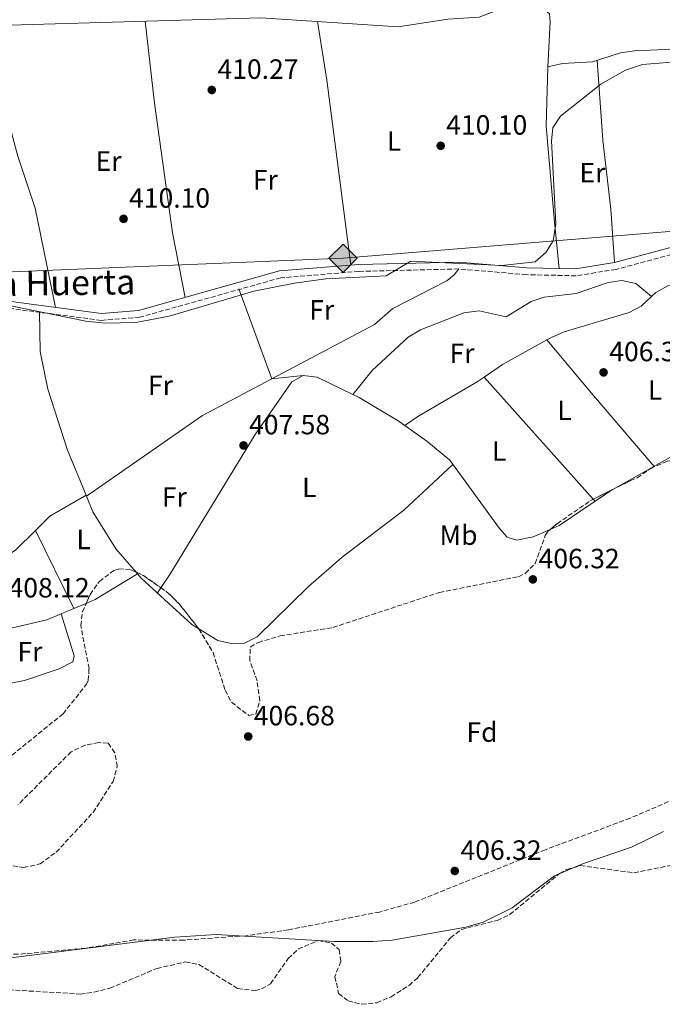
# Model space of a CAD drawing. Units: metres. Extents: x 594802 to 598299, y 4655047 to 4657406.
# Drawn here: x 595776 to 596007, y 4656622 to 4656976 of the extents above; entities that cross this region are included whole.
import ezdxf
from ezdxf.enums import TextEntityAlignment as Align

# ---------------------------------------------------------------- set-up
doc = ezdxf.new("R2010")
doc.units = ezdxf.units.M
doc.header["$MEASUREMENT"] = 0
doc.linetypes.add('DGN Style 2', pattern=[1.7399219301090239, 1.043953158065414, -0.6959687720436097])
doc.linetypes.add('DGN Style 3', pattern=[2.435890702152634, 1.739921930109024, -0.6959687720436097])
for name, color, linetype, lineweight in [('Camino', 7, 'DGN Style 3', 0), ('Cauce lineal', 142, 'Continuous', 13), ('Cota de punto acotado terreno', 7, 'Continuous', 0), ('Curva de nivel intermedia', 30, 'Continuous', 0), ('Etiqueta de uso rústico', 92, 'Continuous', 0), ('Etiqueta de zona arbolada', 92, 'Continuous', 0), ('Gasoducto', 7, 'Continuous', 13), ('Línea de cambio de uso (parcela vista)', 92, 'Continuous', 0), ('Margen derecho', 7, 'Continuous', 0), ('Punto acotado terreno (símbolo)', 7, 'Continuous', 0), ('Registro Gasoducto', 7, 'Continuous', 0), ('Valla', 7, 'DGN Style 2', 0), ('Zona arbolada', 92, 'DGN Style 3', 0)]:
    doc.layers.add(name, color=color, linetype=linetype, lineweight=lineweight)
doc.styles.add('Style-Arial', font='arial.ttf')

# ---------------------------------------------------------------- blocks, each defined once
blk = doc.blocks.new('5PATER')
at = {"layer": 'Punto acotado terreno (símbolo)', "linetype": 'Continuous', "lineweight": 0}
h = blk.add_hatch(color=51, dxfattribs=at)
edge = h.paths.add_edge_path()
edge.add_ellipse((0, 0), major_axis=(-0.1095731443231308, -0.1110710700762829), ratio=0.9994222409660317, start_angle=0, end_angle=360)
blk = doc.blocks.new('5GASO')
at = {"layer": 'Valla', "linetype": 'Continuous', "lineweight": 0}
for color, points in [(253, [(0, -0.5090000823999756), (-0.509, -8.239997558519242e-08), (0, 0.5089999176000244), (0.0235, 0.2499999176000244), (0.0234, 0.25), (-0.03160000000000001, 0.2425), (-0.0786, 0.2215), (-0.1176, 0.1855), (-0.1481, 0.135), (-0.1681, 0.07150000000000001), (-0.1746, -0.004), (-0.1681, -0.078), (-0.1481, -0.142), (-0.1166, -0.1935), (-0.0756, -0.23), (-0.0266, -0.252), (0.0294, -0.2595), (0.0295, -0.2595000823999757)]), (253, [(0, -0.5090000823999756), (0.0295, -0.2595000823999757), (0.0294, -0.2595), (0.0784, -0.254), (0.1274, -0.237), (0.1704, -0.212), (0.2024, -0.183), (0.2024, 0.014), (0.0234, 0.014), (0.0234, -0.07100000000000002), (0.1269, -0.07100000000000002), (0.1269, -0.133), (0.1039, -0.15), (0.0779, -0.1635), (0.0509, -0.172), (0.02490000000000001, -0.1745), (-0.0011, -0.172), (-0.0241, -0.1645), (-0.0446, -0.152), (-0.0621, -0.1345), (-0.0786, -0.109), (-0.0901, -0.0775), (-0.09710000000000002, -0.041), (-0.09910000000000002, 0.001), (-0.09710000000000002, 0.0395), (-0.0911, 0.07300000000000001), (-0.0806, 0.1015), (-0.0656, 0.1245), (-0.04760000000000001, 0.142), (-0.0266, 0.155), (-0.0036, 0.1625), (0.0224, 0.165), (0.0549, 0.1595), (0.0829, 0.143), (0.1044, 0.1165), (0.1174, 0.08), (0.1929, 0.099), (0.1849, 0.134), (0.1729, 0.1645), (0.1574, 0.19), (0.1379, 0.2115), (0.1144, 0.2285), (0.08790000000000002, 0.2405), (0.0574, 0.2475000000000001), (0.0234, 0.25), (0.0235, 0.2499999176000244), (0, 0.5089999176000244), (0.509, -8.239997558519242e-08)]), (7, [(0.0295, -0.2595000823999757), (-0.0265, -0.2520000823999757), (-0.0755, -0.2300000823999756), (-0.1165, -0.1935000823999756), (-0.148, -0.1420000823999756), (-0.168, -0.07800008239997559), (-0.1745, -0.004000082399975585), (-0.168, 0.07149991760002442), (-0.148, 0.1349999176000244), (-0.1175, 0.1854999176000244), (-0.0785, 0.2214999176000244), (-0.0315, 0.2424999176000244), (0.0235, 0.2499999176000244), (0.0575, 0.2474999176000244), (0.08800000000000001, 0.2404999176000244), (0.1145, 0.2284999176000244), (0.138, 0.2114999176000244), (0.1575, 0.1899999176000245), (0.173, 0.1644999176000244), (0.185, 0.1339999176000244), (0.193, 0.09899991760002441), (0.1175, 0.07999991760002441), (0.1045, 0.1164999176000244), (0.083, 0.1429999176000244), (0.055, 0.1594999176000245), (0.0225, 0.1649999176000244), (-0.0035, 0.1624999176000244), (-0.0265, 0.1549999176000244), (-0.0475, 0.1419999176000244), (-0.0655, 0.1244999176000244), (-0.0805, 0.1014999176000244), (-0.091, 0.07299991760002442), (-0.097, 0.03949991760002441), (-0.099, 0.0009999176000244148), (-0.097, -0.04100008239997559), (-0.09000000000000001, -0.07750008239997559), (-0.0785, -0.1090000823999756), (-0.062, -0.1345000823999756), (-0.0445, -0.1520000823999756), (-0.024, -0.1645000823999756), (-0.001, -0.1720000823999756), (0.025, -0.1745000823999756), (0.05100000000000001, -0.1720000823999756), (0.078, -0.1635000823999756), (0.104, -0.1500000823999756), (0.127, -0.1330000823999756), (0.127, -0.07100008239997559), (0.0235, -0.07100008239997559), (0.0235, 0.01399991760002442), (0.2025, 0.01399991760002442), (0.2025, -0.1830000823999756), (0.1705, -0.2120000823999756), (0.1275, -0.2370000823999756), (0.0785, -0.2540000823999757)])]:
    blk.add_hatch(color=color, dxfattribs=at).paths.add_polyline_path(points)
at = {"layer": 'Valla', "color": 7, "linetype": 'Continuous', "lineweight": 0, "flags": 128}
blk.add_lwpolyline([(0, -0.5090000823999756), (0.509, -8.239997558519242e-08), (0, 0.5089999176000244), (-0.509, -8.239997558519242e-08), (0, -0.5090000823999756)], close=True, dxfattribs=at)

msp = doc.modelspace()

# ---------------------------------------------------------------- linework, layer by layer
at = {"layer": 'Camino', "color": 7, "linetype": 'DGN Style 3', "lineweight": 0}
msp.add_polyline3d([(596256.079999997, 4656955.680000001, 406.320000000007), (596248.6600000008, 4656947.750000002, 406.8600000000007), (596215.8999999975, 4656923.690000002, 406.8600000000007), (596198.1700000003, 4656916.63, 407.5800000000018), (596160.6799999995, 4656909.420000004, 407.5800000000018), (596115.5799999981, 4656902.29, 407.9400000000024), (596085.5700000008, 4656899.030000002, 408.3000000000029), (596068.9099999998, 4656899.300000002, 408.6600000000036), (596043.9999999986, 4656895.710000002, 408.6600000000036), (596012.9899999977, 4656892.390000001, 408.3000000000029), (595990.6799999984, 4656886.4, 408.1199999999954), (595976.3099999984, 4656884.100000002, 407.7599999999947), (595958.4800000006, 4656884.520000001, 407.9400000000024), (595934.1399999994, 4656886.559999999, 408.6600000000036), (595898.2699999993, 4656885.7, 409.1999999999972), (595870.1700000009, 4656883.370000001, 409.1999999999972), (595819.4400000012, 4656869.210000002, 409.1999999999972), (595805.5599999984, 4656868.09, 408.8399999999965), (595755.780000001, 4656874.59, 409.020000000004), (595707.3400000001, 4656873.870000003, 409.5599999999977), (595685.5300000014, 4656870.989999998, 409.1999999999972), (595681.1999999997, 4656870.920000002, 409.020000000004)], dxfattribs=at)
at = {"layer": 'Cauce lineal', "color": 142, "linetype": 'Continuous', "lineweight": 13}
for points in [[(595996.2699999996, 4656678.67, 404.7299999999959), (596007.8200000003, 4656684.310000001, 404.7299999999959)], [(595768.1399999997, 4656638.32, 405.4499999999971), (595832.0899999999, 4656646.300000001, 404.7299999999959), (595846.9400000004, 4656647.27, 404.7299999999959), (595889.4900000002, 4656644.779999999, 404.7299999999959), (595903.2599999999, 4656644.710000001, 404.7299999999959), (595910.1500000004, 4656645.24, 404.9100000000035), (595936.6299999999, 4656649.84, 404.9100000000035), (595942.8899999997, 4656651.689999999, 404.9100000000035), (595953.3799999999, 4656656.9, 404.7299999999959), (595968.6100000005, 4656668.359999999, 404.7299999999959), (595978.9500000002, 4656672.75, 404.7299999999959), (595996.2699999996, 4656678.67, 404.7299999999959)]]:
    msp.add_polyline3d(points, dxfattribs=at)
at = {"layer": 'Curva de nivel intermedia', "color": 30, "linetype": 'Continuous', "lineweight": 0, "elevation": 410.0000000000001, "flags": 128}
msp.add_lwpolyline([(596012.1699999997, 4656961.009999998), (596000.1900000013, 4656960.069999999), (595994.0600000002, 4656957.990000002), (595985.1799999998, 4656952.949999998), (595970.7600000007, 4656941.449999998), (595968.0200000004, 4656937.26), (595967.4600000015, 4656932.640000001), (595969.0799999998, 4656902.8), (595968.0400000005, 4656896.729999999), (595965.4400000009, 4656892.5), (595961.6700000003, 4656889.13), (595949.6500000015, 4656887.84), (595916.8500000003, 4656889.409999998), (595908.0500000004, 4656884.050000001), (595886.2999999998, 4656883.029999999), (595875.0999999995, 4656881.4), (595860.4700000001, 4656878.55), (595829.9600000001, 4656869.63), (595818.0599999998, 4656867.260000001), (595807.0500000016, 4656867.019999999), (595800.0399999998, 4656867.740000002), (595771.8699999999, 4656873.53)], dxfattribs=at)
at = {"layer": 'Gasoducto', "color": 7, "linetype": 'Continuous', "lineweight": 13}
msp.add_polyline3d([(597870.2800000006, 4657401.56, 418.9600000000065), (597452.0699999993, 4657365.440000001, 414.1199999999953), (597007.1799999989, 4657347.440000001, 407.5099999999948), (596677.3000000019, 4657345.36, 399.820000000007), (596598.3900000011, 4657255.690000001, 399.1699999999983), (596267.5199999994, 4656961.63, 405.9799999999959), (596131.4499999983, 4656909.920000004, 407.9400000000023), (595892.530000002, 4656890.420000004, 409.2299999999959), (595654.6399999994, 4656880.649999999, 410.0899999999965), (595642.7999999997, 4656886.930000001, 410.4799999999959), (595626.0799999983, 4656890.409999999, 411.1900000000023), (595608.6700000007, 4656891.8, 411.3899999999995), (595596.1299999993, 4656891.8, 411.3699999999953), (595581.4999999999, 4656889.71, 411.0800000000018), (595468.6600000013, 4656882.05, 411.8899999999995), (595372.1200000015, 4656863.239999998, 414.3399999999965), (595268.3299999987, 4656852.09, 415.1999999999971), (595082.8400000001, 4656896.699999999, 418.6399999999995), (594935.1700000028, 4656908.55, 423.320000000007)], dxfattribs=at)
at = {"layer": 'Línea de cambio de uso (parcela vista)', "color": 92, "linetype": 'Continuous', "lineweight": 0, "extrusion": (0.9555041839544806, 0.1211521666472421, 0.268949636478953), "elevation": 1133682.55361743, "flags": 128}
msp.add_lwpolyline([(4545032.219432334, -316139.6041658898), (4545010.858090318, -316142.3140122336), (4544943.828128313, -316142.8331398856)], dxfattribs=at)
at = {"layer": 'Línea de cambio de uso (parcela vista)', "color": 92, "linetype": 'Continuous', "lineweight": 0, "flags": 128}
for points, elevation in [([(596022.0899999999, 4656886.289999999), (596018.7199999997, 4656882.480000001), (596009.3300000001, 4656880.51), (596004.9800000006, 4656878.050000001), (596003.4280000003, 4656876.6117)], 406.1399999999995), ([(596003.4280000003, 4656876.6117), (596003.4299999997, 4656876.609999999)], 405.7799999999988), ([(595965.8196999999, 4656861.0406), (595949.9199999999, 4656852.180000001), (595943.2999, 4656847.670100001)], 406.320000000007), ([(595866.8981999997, 4656847.085000001), (595866.9095000001, 4656847.091)], 408.4799999999959), ([(595989.5624000002, 4656807.286), (595989.4800000006, 4656807.24), (595983.2203000003, 4656803.0196)], 406.5), ([(595983.2203000003, 4656803.0196), (595970.29, 4656794.300000001), (595967.0126999998, 4656792.8924)], 406.5), ([(595818.5766000003, 4656776.9979), (595818.1350999996, 4656777.513699999)], 407.7599999999948)]:
    msp.add_lwpolyline(points, dxfattribs=dict(at, elevation=elevation))
at = {"layer": 'Línea de cambio de uso (parcela vista)', "color": 92, "linetype": 'Continuous', "lineweight": 0, "extrusion": (0.008982068427029154, -0.02459207160423792, 0.9996572174805642), "elevation": -108761.4195077087, "flags": 128}
msp.add_lwpolyline([(2157350.985169966, 4168367.783727625), (2157350.985169966, 4168402.155912661)], dxfattribs=at)
at = {"layer": 'Línea de cambio de uso (parcela vista)', "color": 92, "linetype": 'Continuous', "lineweight": 0, "extrusion": (-0.7319676722801015, -0.6201336909339282, 0.2822366597476542), "elevation": -3323989.562283612, "flags": 128}
msp.add_lwpolyline([(-3167884.18017427, 978331.9402654286), (-3167859.183418206, 978331.3461099248), (-3167824.558454969, 978331.9402654287)], dxfattribs=at)
at = {"layer": 'Línea de cambio de uso (parcela vista)', "color": 92, "linetype": 'Continuous', "lineweight": 0, "extrusion": (0.0274048663097705, -0.05177139863211676, 0.9982828735314545), "elevation": -224354.0555345773, "flags": 128}
msp.add_lwpolyline([(2705219.088102129, 3830439.255444798), (2705269.506452431, 3830445.401166304), (2705297.689118242, 3830445.401166304)], dxfattribs=at)
at = {"layer": 'Línea de cambio de uso (parcela vista)', "color": 92, "linetype": 'Continuous', "lineweight": 0, "extrusion": (0.00637280984910052, -0.01770224571669261, 0.9998229932299083), "elevation": -78231.25706615252, "flags": 128}
msp.add_lwpolyline([(2138008.722895582, 4179004.765111226), (2138008.722895582, 4179004.770426299)], dxfattribs=at)
at = {"layer": 'Línea de cambio de uso (parcela vista)', "color": 92, "linetype": 'Continuous', "lineweight": 0, "extrusion": (0.113768732501003, 0.0119756564133964, 0.9934350804952398), "elevation": 123965.2633969185, "flags": 128}
msp.add_lwpolyline([(4568881.623011757, -1072956.521826339), (4568881.623011757, -1072956.512210727)], dxfattribs=at)
at = {"layer": 'Línea de cambio de uso (parcela vista)', "color": 92, "linetype": 'Continuous', "lineweight": 0, "extrusion": (0.1095449940934248, 0.01182723067023897, 0.9939114703451936), "elevation": 120757.4758789078, "flags": 128}
msp.add_lwpolyline([(4565977.857973853, -1085620.103734283), (4565977.857973852, -1085608.678053539)], dxfattribs=at)
at = {"layer": 'Línea de cambio de uso (parcela vista)', "color": 92, "linetype": 'Continuous', "lineweight": 0, "extrusion": (-0.05781200089880777, -0.1678212350750842, 0.9841208287654264), "elevation": -815566.546575107, "flags": 128}
msp.add_lwpolyline([(-953337.8172087371, 4524075.878960283), (-953351.992337173, 4524077.602342085), (-953356.9157537504, 4524076.588256683)], dxfattribs=at)
at = {"layer": 'Línea de cambio de uso (parcela vista)', "color": 92, "linetype": 'Continuous', "lineweight": 0, "extrusion": (-0.006009473700804198, 0.006721530265184212, 0.9999593528022694), "elevation": 28125.78046587384, "flags": 128}
msp.add_lwpolyline([(595934.9780968304, 4656763.81689784), (595974.2103777234, 4656719.937806622)], dxfattribs=at)
at = {"layer": 'Línea de cambio de uso (parcela vista)', "color": 92, "linetype": 'Continuous', "lineweight": 0, "extrusion": (-0.6147582784146818, -0.5062712732004778, 0.6047823220404046), "elevation": -2723717.294795417, "flags": 128}
msp.add_lwpolyline([(-3215921.518001058, 2068911.608795034), (-3215921.518001058, 2068911.59787075)], dxfattribs=at)
at = {"layer": 'Línea de cambio de uso (parcela vista)', "color": 92, "linetype": 'Continuous', "lineweight": 0, "extrusion": (0.28676393838523, -0.5136291945901026, 0.8086726742672306), "elevation": -2220635.136077099, "flags": 128}
msp.add_lwpolyline([(2790509.361350855, 3053371.543593568), (2790499.067258202, 3053372.461556767), (2790475.591382462, 3053372.461556767)], dxfattribs=at)
at = {"layer": 'Línea de cambio de uso (parcela vista)', "color": 92, "linetype": 'Continuous', "lineweight": 0, "extrusion": (0.1178770496085874, -0.1337203985025754, 0.983983666632677), "elevation": -552077.2863517983, "flags": 128}
msp.add_lwpolyline([(3526342.889328819, 3049742.573907258), (3526328.038360273, 3049745.545993161), (3526320.828719795, 3049745.148256486)], dxfattribs=at)
at = {"layer": 'Línea de cambio de uso (parcela vista)', "color": 92, "linetype": 'Continuous', "lineweight": 0, "extrusion": (0.02626728192404655, 0.01520737221888166, 0.9995392767322948), "elevation": 86875.57365472909, "flags": 128}
msp.add_lwpolyline([(3731604.325887554, -2847524.380505686), (3731604.325887554, -2847524.3739163)], dxfattribs=at)
at = {"layer": 'Línea de cambio de uso (parcela vista)', "color": 92, "linetype": 'Continuous', "lineweight": 0, "extrusion": (0.002902384133967312, -0.007028395474997663, 0.9999710884937554), "elevation": -30592.29138456091, "flags": 128}
msp.add_lwpolyline([(595796.6051046601, 4656704.893350784), (595796.4494963178, 4656705.270160088)], dxfattribs=at)
at = {"layer": 'Línea de cambio de uso (parcela vista)', "color": 92, "linetype": 'Continuous', "lineweight": 0, "extrusion": (-0.005982432338218779, 0.006691037838001047, 0.9999597194467231), "elevation": 27999.89954405774, "flags": 128}
msp.add_lwpolyline([(595974.296027237, 4656720.685442518), (595974.9866705165, 4656719.913025227)], dxfattribs=at)
at = {"layer": 'Línea de cambio de uso (parcela vista)', "color": 92, "linetype": 'Continuous', "lineweight": 0, "extrusion": (0.007579749488405807, -0.01548422585113689, 0.9998513820300915), "elevation": -67182.89098044038, "flags": 128}
msp.add_lwpolyline([(595761.7077205084, 4656310.538723569), (595775.480818419, 4656282.406650877)], dxfattribs=at)
at = {"layer": 'Línea de cambio de uso (parcela vista)', "color": 92, "linetype": 'Continuous', "lineweight": 0, "extrusion": (-0.03978112852017402, 0.1423414236749154, 0.98901788705759), "elevation": 639552.5022858043, "flags": 128}
msp.add_lwpolyline([(-1827260.189082045, -4276992.488687552), (-1827243.045285924, -4276987.550795837), (-1827239.586460475, -4276987.111000056)], dxfattribs=at)
at = {"layer": 'Línea de cambio de uso (parcela vista)', "color": 92, "linetype": 'Continuous', "lineweight": 0, "extrusion": (0.04252661545609022, 0.026266440431681, 0.9987499992915638), "elevation": 148061.6345070875, "flags": 128}
msp.add_lwpolyline([(3648878.049667147, -2950311.628409472), (3648878.049667147, -2950311.624408222)], dxfattribs=at)
at = {"layer": 'Línea de cambio de uso (parcela vista)', "color": 92, "linetype": 'Continuous', "lineweight": 0, "extrusion": (-0.04507194301756376, -0.06600572964892588, 0.9968007642483699), "elevation": -333823.1527380428, "flags": 128}
msp.add_lwpolyline([(-2133984.085836117, 4168358.029909405), (-2133984.085836117, 4168355.785345631)], dxfattribs=at)
at = {"layer": 'Línea de cambio de uso (parcela vista)', "color": 92, "linetype": 'Continuous', "lineweight": 0, "extrusion": (0.01718666062341619, 0.007218779390540292, 0.999826238863897), "elevation": 44263.74818131154, "flags": 128}
msp.add_lwpolyline([(4062697.607257884, -2352223.775011884), (4062697.607257884, -2352218.893336043)], dxfattribs=at)
at = {"layer": 'Línea de cambio de uso (parcela vista)', "color": 92, "linetype": 'Continuous', "lineweight": 0, "extrusion": (0.01718420417156789, 0.007217288964145134, 0.9998262918462376), "elevation": 44255.34409484811, "flags": 128}
msp.add_lwpolyline([(4062750.984065792, -2352136.595344829), (4062750.984065792, -2352131.73975112)], dxfattribs=at)
at = {"layer": 'Línea de cambio de uso (parcela vista)', "color": 92, "linetype": 'Continuous', "lineweight": 0, "extrusion": (-0.009727634415354762, 0.07117673639283632, 0.9974162848706382), "elevation": 326064.4833618747, "flags": 128}
msp.add_lwpolyline([(-1220875.813593056, -4521454.306885491), (-1220870.449704131, -4521452.866151699), (-1220842.494461969, -4521450.291620467), (-1220836.336499914, -4521450.360527713)], dxfattribs=at)
at = {"layer": 'Línea de cambio de uso (parcela vista)', "color": 92, "linetype": 'Continuous', "lineweight": 0}
for points in [[(595764.5999999996, 4656961.210000001, 411.3099999999977), (595764.0199999996, 4656965.890000001, 412.570000000007), (595763.6900000004, 4656970.92, 412.9400000000023), (595768.3899999997, 4656974.060000001, 412.7599999999948), (595863.0300000003, 4656976.869999999, 412.3899999999995), (595912.3799999999, 4656973.65, 412.2100000000065), (595930.25, 4656976.430000001, 412.929999999993), (595941.5099999999, 4656977.08, 413.1100000000006), (595950.8300000001, 4656980.67, 412.75), (595956.3099999996, 4656981.779999999, 412.75), (595963.1500000004, 4656981.230000001, 412.75), (595966.7400000002, 4656978.289999999, 412.3899999999995), (595966.9800000006, 4656975.449999999, 412.2100000000065), (595966.2199999997, 4656959.230000001, 410.6499999999942)], [(595821.4299999997, 4656975.630000001, 412.5500000000029), (595824.7000000002, 4656946.130000001, 409.7599999999948), (595831.2699999996, 4656899.539999999, 409.2400000000052), (595835.75, 4656876.359999999, 409.1999999999971)], [(595966.2199999997, 4656959.230000001, 410.6499999999942), (595971.4900000002, 4656960.4, 410.2700000000041), (595982.2599999999, 4656961.02, 409.75), (595992.3399999999, 4656964.289999999, 409.3800000000047), (595997.29, 4656965.01, 409.2100000000065), (596011.0800000001, 4656965.630000001, 409.1999999999971), (596038.79, 4656962, 409.1999999999971), (596058.5899999999, 4656960.609999999, 408.8399999999965), (596097.4299999997, 4656956.49, 409.3800000000047), (596109.4000000004, 4656955.939999999, 409.5599999999977), (596126.0405000001, 4656956.7534, 408.8757999999943)], [(595764.5999999996, 4656961.210000001, 411.3099999999977), (595767.4299999997, 4656957.140000001, 410.8800000000047), (595775.6100000005, 4656927.130000001, 409.8800000000047), (595781.7800000003, 4656908.390000001, 409.7100000000065), (595789.0999999996, 4656872.76, 408.8999999999942)], [(595966.2199999997, 4656959.230000001, 410.6499999999942), (595965.54, 4656937.99, 410.0599999999977), (595968.5999999996, 4656903.359999999, 409.4199999999983), (595970.2300000006, 4656886.74, 407.820000000007)], [(595983.9000000004, 4656961.550000001, 409.6900000000023), (595985.9199999999, 4656932.930000001, 409.1399999999995), (595988.7800000003, 4656908.09, 409), (595990.1600000003, 4656888.850000001, 408.1199999999953)], [(595866.9095000001, 4656847.091, 408.4799999999959), (595903.8399999999, 4656866.640000001, 408.4799999999959), (595910.3899999997, 4656872.33, 408.4799999999959), (595929.8300000001, 4656882.300000001, 408.6600000000035), (595932.4800000006, 4656884.460000001, 408.4799999999959), (595934.1399999997, 4656886.560000001, 408.4799999999959)], [(595896.0297999998, 4656841.4296, 406.5), (595903, 4656850.029999999, 406.320000000007), (595916, 4656861.99, 406.320000000007), (595920.4000000004, 4656864.67, 406.320000000007), (595935.9699999997, 4656870.800000001, 406.320000000007), (595941.5199999996, 4656871.449999999, 406.320000000007), (595951.1900000004, 4656869.4, 405.9600000000065), (595960.1399999997, 4656874.850000001, 405.9600000000065), (595964.8899999997, 4656876.41, 405.9600000000065), (595976.3499999996, 4656877.699999999, 406.1399999999995), (595987.8899999997, 4656881.65, 406.1399999999995), (595992.8300000001, 4656882.430000001, 405.9799999999959), (595997.8700000001, 4656881.33, 405.7799999999988), (596003.4280000003, 4656876.6117, 405.7799999999988)], [(596003.4280000003, 4656876.6117, 406.1399999999995), (595999.79, 4656873.24, 406.1399999999995), (595995.3700000001, 4656870.880000001, 406.1399999999995), (595972.0300000003, 4656863.980000001, 406.320000000007), (595967.4500000002, 4656861.949999999, 406.320000000007), (595965.8196999999, 4656861.0406, 406.320000000007)], [(595800.1442999998, 4656805.2667, 408.3485999999975), (595793.4800000006, 4656821.42, 408.4799999999959), (595786.4000000004, 4656843.33, 408.4799999999959), (595783.6299999999, 4656856.880000001, 408.4799999999959), (595783.4299999997, 4656871.16, 408.4799999999959)], [(595878.2000000002, 4656848.310000001, 406.8600000000006), (595874.1399999997, 4656846.02, 407.0399999999936), (595860.9900000002, 4656826.99, 407.0399999999936), (595830.29, 4656776.65, 407.320000000007), (595827.0516999997, 4656771.9077, 406.8594000000012)], [(595943.2999, 4656847.670100001, 406.320000000007), (595940.7599999999, 4656845.939999999, 406.320000000007), (595919.3700000001, 4656833.52, 406.679999999993), (595915.2800000003, 4656830.619999999, 406.9700000000012), (595914.8051000005, 4656830.224199999, 406.1487000000052)], [(595914.8051000005, 4656830.224199999, 406.6374999999971), (595912.3600000005, 4656831.939999999, 406.679999999993), (595898.2999999998, 4656840.33, 406.679999999993), (595896.0297999998, 4656841.4296, 406.7341000000015)], [(595967.0126999998, 4656792.8924, 406.5), (595960.8600000005, 4656790.25, 406.5), (595955.04, 4656789.100000001, 406.320000000007), (595951.54, 4656790.140000001, 406.320000000007), (595948.7599999999, 4656793.199999999, 406.320000000007), (595930.9000000004, 4656817.83, 406.5), (595922.7199999997, 4656824.67, 406.5), (595914.8051000005, 4656830.224199999, 406.6374999999971)], [(595932.04, 4656816.25, 406.8600000000006), (595914.4299999997, 4656799.869999999, 407.0399999999936), (595892.1799999997, 4656782.91, 407.0399999999936), (595880.1299999999, 4656772.380000001, 407.0399999999936), (595861.7100000001, 4656754.24, 407.2200000000012), (595857.0599999996, 4656752.07, 407.2200000000012), (595852.3399999999, 4656751.869999999, 407.2200000000012), (595847.4600000001, 4656752.930000001, 407.3899999999995), (595840.7115000002, 4656757.1305, 407.397299999997)], [(595818.1350999996, 4656777.513699999, 407.7599999999948), (595810.8799999999, 4656785.99, 407.7599999999948), (595802.6100000005, 4656799.289999999, 408.3000000000029), (595800.2999, 4656804.889900001, 408.3454999999958)], [(595781.9205, 4656792.5789, 408.3990999999951), (595774.7300000006, 4656785.51, 408.3000000000029), (595765.9900000002, 4656779.800000001, 408.3000000000029), (595755.3099999996, 4656776.980000001, 408.4799999999959), (595750.3499999996, 4656777.560000001, 408.4799999999959)], [(595840.7115000002, 4656757.1305, 407.397299999997), (595838.1900000004, 4656758.699999999, 407.3999999999942), (595819.9100000003, 4656775.439999999, 407.7599999999948), (595818.5766000003, 4656776.9979, 407.7599999999948)], [(595759.8200000003, 4656754.33, 407.7599999999948), (595762.2699999996, 4656743.49, 407.9400000000023), (595765.1500000004, 4656738.4, 407.9400000000023), (595768.6900000004, 4656736.810000001, 407.9400000000023), (595778.04, 4656738.58, 407.7700000000041), (595790.4600000001, 4656742.730000001, 407.7599999999948), (595795.3799999999, 4656745.279999999, 407.7599999999948), (595795.8099999996, 4656747.480000001, 407.9400000000023), (595791.1898999996, 4656762.5601, 407.3999999999942)]]:
    msp.add_polyline3d(points, dxfattribs=at)
at = {"layer": 'Margen derecho', "color": 7, "linetype": 'Continuous', "lineweight": 0}
msp.add_polyline3d([(596012.5300000017, 4656894.86, 408.3000000000029), (595990.1599999998, 4656888.850000002, 408.1199999999954), (595976.1400000007, 4656886.61, 407.7599999999947), (595958.609999998, 4656887.010000003, 407.9400000000024), (595934.2100000011, 4656889.06, 408.6600000000036), (595898.1399999997, 4656888.199999999, 409.1999999999972), (595869.7399999973, 4656885.840000002, 409.1999999999972), (595818.9899999974, 4656871.680000001, 409.1999999999972), (595805.6299999978, 4656870.600000001, 408.8399999999965), (595755.9100000006, 4656877.090000001, 409.020000000004), (595707.1599999992, 4656876.370000001, 409.5599999999977), (595685.3399999993, 4656873.49, 409.1999999999972), (595674.5900000002, 4656873.309999999, 409.7400000000052), (595654.6499999979, 4656876, 409.9199999999984), (595649.23, 4656877.330000003, 409.5599999999977)], dxfattribs=at)
at = {"layer": 'Zona arbolada', "color": 92, "linetype": 'DGN Style 3', "lineweight": 0, "extrusion": (0.003968669350007074, 0.001971722199326065, 0.9999901809393726), "elevation": 11953.48262381296, "flags": 128}
msp.add_lwpolyline([(595976.2237048874, 4656789.275134644), (595983.2564876135, 4656792.769141437)], dxfattribs=at)
at = {"layer": 'Zona arbolada', "color": 92, "linetype": 'DGN Style 3', "lineweight": 0, "elevation": 407.1399999999995, "flags": 128}
for points in [[(595818.1350999996, 4656777.513699999), (595820.79, 4656776.300000001), (595827.0516999997, 4656771.9077)], [(595827.0516999997, 4656771.9077), (595829.7000000002, 4656770.050000001), (595833.7300000006, 4656766), (595840.6699999999, 4656757.199999999), (595840.7115000002, 4656757.1305)]]:
    msp.add_lwpolyline(points, dxfattribs=at)
at = {"layer": 'Zona arbolada', "color": 92, "linetype": 'DGN Style 3', "lineweight": 0}
for points in [[(595767.8399999999, 4656707.109999999, 408.0399999999936), (595791.8700000001, 4656726.630000001, 407.8600000000006), (595800.2999999998, 4656737.220000001, 407.8600000000006), (595800.9199999999, 4656738.609999999, 407.8600000000006), (595801.1900000004, 4656742.880000001, 408.2200000000012), (595798.2300000006, 4656758.32, 408.0399999999936), (595798.8099999996, 4656763.24, 407.9100000000035), (595801.5700000003, 4656769.529999999, 407.8899999999995), (595804.9299999997, 4656774.230000001, 407.5800000000018), (595810.1200000001, 4656778.109999999, 407.179999999993), (595811.8300000001, 4656778.689999999, 407.1399999999995), (595816.2400000002, 4656778.380000001, 407.1399999999995), (595820.79, 4656776.300000001, 407.1399999999995), (595829.7000000002, 4656770.050000001, 407.1399999999995), (595833.7300000006, 4656766, 407.1399999999995), (595840.6699999999, 4656757.199999999, 407.1399999999995), (595845.7999999998, 4656748.609999999, 407.1399999999995), (595850.1299999999, 4656735.109999999, 407.1399999999995), (595852.4400000004, 4656730.75, 407.1399999999995), (595858.6699999999, 4656726, 407.1399999999995), (595861.1699999999, 4656726.550000001, 407.1399999999995), (595862.5899999999, 4656731.350000001, 407.1399999999995), (595861.5999999996, 4656738.49, 407.1399999999995), (595858.9800000006, 4656745.74, 407.1399999999995), (595859.1900000004, 4656750.59, 407.1399999999995), (595862.0800000001, 4656752.310000001, 407.1399999999995), (595869.9100000003, 4656754.630000001, 407.3099999999977), (595888.8799999999, 4656757.65, 407.1399999999995), (595927.2199999997, 4656770.27, 406.6000000000058), (595955.6699999999, 4656775.92, 406.3800000000047), (595958.0800000001, 4656777.100000001, 406.4199999999983), (595961.5899999999, 4656780.699999999, 406.4199999999983), (595965.2300000006, 4656790.680000001, 406.4199999999983), (595966.25, 4656792.26, 406.4199999999983), (595969.5300000003, 4656794.980000001, 406.4199999999983), (595981.6399999997, 4656803.350000001, 406.3099999999977), (595995.79, 4656810.380000001, 406.2400000000052), (595998.2699999996, 4656811.49, 406.9600000000065), (596003.0999999996, 4656814.75, 406.9600000000065), (596009.0499999998, 4656817.49, 406.6000000000058)], [(595989.5624000002, 4656807.286, 406.2707999999984), (595995.79, 4656810.380000001, 406.2400000000052), (595998.2699999996, 4656811.49, 406.9600000000065), (596003.0999999996, 4656814.75, 406.9600000000065), (596009.0499999998, 4656817.49, 406.6000000000058), (596015.2300000006, 4656818.34, 406.6000000000058), (596025.4291000003, 4656815.847300001, 406.4355999999971)], [(595967.0126999998, 4656792.8924, 406.4199999999983), (595969.5300000003, 4656794.980000001, 406.4199999999983), (595981.6399999997, 4656803.350000001, 406.3099999999977), (595982.5296999998, 4656803.791999999, 406.305600000007)], [(595840.7115000002, 4656757.1305, 407.1399999999995), (595845.7999999998, 4656748.609999999, 407.1399999999995), (595850.1299999999, 4656735.109999999, 407.1399999999995), (595852.4400000004, 4656730.75, 407.1399999999995), (595858.6699999999, 4656726, 407.1399999999995), (595861.1699999999, 4656726.550000001, 407.1399999999995), (595862.5899999999, 4656731.350000001, 407.1399999999995), (595861.5999999996, 4656738.49, 407.1399999999995), (595858.9800000006, 4656745.74, 407.1399999999995), (595859.1900000004, 4656750.59, 407.1399999999995), (595862.0800000001, 4656752.310000001, 407.1399999999995), (595869.9100000003, 4656754.630000001, 407.3099999999977), (595888.8799999999, 4656757.65, 407.1399999999995), (595927.2199999997, 4656770.27, 406.6000000000058), (595955.6699999999, 4656775.92, 406.3800000000047), (595958.0800000001, 4656777.100000001, 406.4199999999983), (595961.5899999999, 4656780.699999999, 406.4199999999983), (595965.2300000006, 4656790.680000001, 406.4199999999983), (595966.25, 4656792.26, 406.4199999999983), (595967.0126999998, 4656792.8924, 406.4199999999983)], [(595800.1659000004, 4656766.3301, 407.9002000000037), (595801.5700000003, 4656769.529999999, 407.8899999999995), (595804.9299999997, 4656774.230000001, 407.5800000000018), (595810.1200000001, 4656778.109999999, 407.179999999993), (595811.8300000001, 4656778.689999999, 407.1399999999995), (595816.2400000002, 4656778.380000001, 407.1399999999995), (595818.1350999996, 4656777.513699999, 407.1399999999995)], [(595767.8399999999, 4656707.109999999, 408.0399999999936), (595791.8700000001, 4656726.630000001, 407.8600000000006), (595800.2999999998, 4656737.220000001, 407.8600000000006), (595800.9199999999, 4656738.609999999, 407.8600000000006), (595801.1900000004, 4656742.880000001, 408.2200000000012), (595798.2300000006, 4656758.32, 408.0399999999936), (595798.8099999996, 4656763.24, 407.9100000000035), (595800.1659000004, 4656766.3301, 407.9002000000037)], [(595771.4100000003, 4656672.24, 408.4199999999983), (595777.5999999996, 4656671.4, 408.25), (595783.5800000001, 4656672.619999999, 408.0899999999965), (595789.3600000005, 4656676.84, 407.9100000000035), (595802.6399999997, 4656691.17, 407.5), (595809.8600000005, 4656702.33, 407.5), (595811.3700000001, 4656707.689999999, 407.5), (595810.4800000006, 4656712.600000001, 407.5), (595808.0199999996, 4656716.050000001, 407.5), (595804.6699999999, 4656716.300000001, 407.5), (595799.7800000003, 4656715.32, 407.6600000000035), (595794.7599999999, 4656712.930000001, 407.929999999993), (595775.6600000003, 4656693.92, 408.3999999999942)], [(595771.4100000003, 4656672.24, 408.4199999999983), (595777.5999999996, 4656671.4, 408.25), (595783.5800000001, 4656672.619999999, 408.0899999999965), (595789.3600000005, 4656676.84, 407.9100000000035), (595802.6399999997, 4656691.17, 407.5), (595809.8600000005, 4656702.33, 407.5), (595811.3700000001, 4656707.689999999, 407.5), (595810.4800000006, 4656712.600000001, 407.5), (595808.0199999996, 4656716.050000001, 407.5), (595804.6699999999, 4656716.300000001, 407.5), (595799.7800000003, 4656715.32, 407.6600000000035), (595794.7599999999, 4656712.930000001, 407.929999999993), (595775.6600000003, 4656693.92, 408.3999999999942)], [(596020.7400000002, 4656699.850000001, 405.8800000000047), (595995.7300000006, 4656689.060000001, 405.8800000000047), (595965.2800000003, 4656677.75, 406.4199999999983), (595918.2999999998, 4656658.91, 406.6000000000058), (595905.6299999999, 4656655.350000001, 406.6000000000058), (595872.8799999999, 4656648.930000001, 406.6000000000058), (595857.7100000001, 4656646.83, 406.6000000000058), (595835.1799999997, 4656645.230000001, 406.6000000000058), (595817.3399999999, 4656645.289999999, 406.4199999999983), (595800.1299999999, 4656642.350000001, 406.9499999999971), (595775.8200000003, 4656640.16, 407.429999999993), (595767.7999999998, 4656640.27, 407.6699999999983), (595764.4000000004, 4656642.640000001, 407.679999999993), (595755.9299999997, 4656650.390000001, 408.3999999999942), (595742.1299999999, 4656664.76, 408.9400000000023), (595730.6399999997, 4656678.130000001, 408.9400000000023), (595722.9100000003, 4656689.01, 409.1199999999953), (595719.5099999999, 4656694.33, 409.1199999999953), (595718.1299999999, 4656700.17, 409.1199999999953), (595719.9000000004, 4656704.09, 408.9400000000023), (595727.4956, 4656711.1437, 408.7774000000064)], [(596020.7400000002, 4656699.850000001, 405.8800000000047), (595995.7300000006, 4656689.060000001, 405.8800000000047), (595965.2800000003, 4656677.75, 406.4199999999983), (595918.2999999998, 4656658.91, 406.6000000000058), (595905.6299999999, 4656655.350000001, 406.6000000000058), (595872.8799999999, 4656648.930000001, 406.6000000000058), (595857.7100000001, 4656646.83, 406.6000000000058), (595835.1799999997, 4656645.230000001, 406.6000000000058), (595817.3399999999, 4656645.289999999, 406.4199999999983), (595800.1299999999, 4656642.350000001, 406.9499999999971), (595775.8200000003, 4656640.16, 407.429999999993)], [(595769.8799999999, 4656627.51, 407.320000000007), (595798.04, 4656625.859999999, 407.320000000007), (595802.9900000002, 4656626.550000001, 407.320000000007), (595808.6699999999, 4656627.939999999, 407.320000000007), (595825.6100000005, 4656635.039999999, 406.7799999999988), (595835.8099999996, 4656637.390000001, 406.7799999999988), (595840.7300000006, 4656636.49, 406.7799999999988), (595854.6299999999, 4656627.82, 406.7799999999988), (595860.9500000002, 4656627.07, 406.7799999999988), (595863.2599999999, 4656627.689999999, 406.7799999999988), (595866.4500000002, 4656629.560000001, 406.7799999999988), (595872.8200000003, 4656638.67, 406.7799999999988), (595876.4199999999, 4656642.060000001, 406.7799999999988), (595883.7100000001, 4656645.100000001, 406.7799999999988), (595888.3700000001, 4656644.17, 406.7799999999988), (595891.1399999997, 4656641.810000001, 406.9600000000065), (595891.7300000006, 4656637.560000001, 406.9600000000065), (595889.5899999999, 4656632.109999999, 406.9600000000065), (595890.9400000004, 4656626.09, 406.9600000000065), (595894.3399999999, 4656623.350000001, 406.7799999999988), (595899.2199999997, 4656622.16, 406.7799999999988), (595904.6799999997, 4656622.689999999, 406.6100000000006), (595909.8600000005, 4656624.869999999, 406.6100000000006), (595916.2699999996, 4656628.939999999, 406.5), (595919.4100000003, 4656631.77, 406.4199999999983), (595931.1299999999, 4656646.02, 406.2400000000052), (595935.0800000001, 4656649.109999999, 406.2400000000052), (595947.9800000006, 4656652.32, 406.2400000000052), (595952.5199999996, 4656654.42, 406.2400000000052), (595970.4199999999, 4656669.230000001, 405.8800000000047), (595972.9199999999, 4656670.630000001, 405.8800000000047), (595977.8399999999, 4656672.01, 405.7400000000052), (595997.1299999999, 4656669.449999999, 405.5899999999965), (596016.2999999998, 4656673.310000001, 405.3500000000058)], [(595952.5199999996, 4656654.42, 406.2400000000052), (595970.4199999999, 4656669.230000001, 405.8800000000047), (595972.9199999999, 4656670.630000001, 405.8800000000047), (595977.8399999999, 4656672.01, 405.7400000000052), (595997.1299999999, 4656669.449999999, 405.5899999999965), (596016.2999999998, 4656673.310000001, 405.3500000000058)], [(595769.8799999999, 4656627.51, 407.320000000007), (595798.04, 4656625.859999999, 407.320000000007), (595802.9900000002, 4656626.550000001, 407.320000000007), (595808.6699999999, 4656627.939999999, 407.320000000007), (595825.6100000005, 4656635.039999999, 406.7799999999988), (595835.8099999996, 4656637.390000001, 406.7799999999988), (595840.7300000006, 4656636.49, 406.7799999999988), (595854.6299999999, 4656627.82, 406.7799999999988), (595860.9500000002, 4656627.07, 406.7799999999988), (595863.2599999999, 4656627.689999999, 406.7799999999988), (595866.4500000002, 4656629.560000001, 406.7799999999988), (595872.8200000003, 4656638.67, 406.7799999999988), (595876.4199999999, 4656642.060000001, 406.7799999999988), (595883.7100000001, 4656645.100000001, 406.7799999999988), (595888.3700000001, 4656644.17, 406.7799999999988), (595891.1399999997, 4656641.810000001, 406.9600000000065), (595891.7300000006, 4656637.560000001, 406.9600000000065), (595889.5899999999, 4656632.109999999, 406.9600000000065), (595890.9400000004, 4656626.09, 406.9600000000065), (595894.3399999999, 4656623.350000001, 406.7799999999988), (595899.2199999997, 4656622.16, 406.7799999999988), (595904.6799999997, 4656622.689999999, 406.6100000000006), (595909.8600000005, 4656624.869999999, 406.6100000000006), (595916.2699999996, 4656628.939999999, 406.5), (595919.4100000003, 4656631.77, 406.4199999999983), (595931.1299999999, 4656646.02, 406.2400000000052), (595935.0800000001, 4656649.109999999, 406.2400000000052), (595947.9800000006, 4656652.32, 406.2400000000052), (595952.5199999996, 4656654.42, 406.2400000000052)]]:
    msp.add_polyline3d(points, dxfattribs=at)

# ---------------------------------------------------------------- block references
at = {"layer": 'Punto acotado terreno (símbolo)', "color": 7, "linetype": 'Continuous', "lineweight": 0, "xscale": 10, "yscale": 10, "zscale": 10}
for p in [(595845.3299999969, 4656950.920000004, 410.2700000000041), (595927.6399999995, 4656930.86, 410.1000000000063), (595813.6099999995, 4656904.59, 410.1000000000063), (595986.2100000002, 4656849.38, 406.320000000007), (595856.7499999986, 4656823.100000002, 407.5800000000018), (595960.7899999997, 4656774.940000003, 406.320000000007), (595858.4400000006, 4656718.460000002, 406.679999999994), (595932.6999999977, 4656670.100000001, 406.320000000007)]:
    msp.add_blockref('5PATER', p, dxfattribs=at)
at = {"layer": 'Registro Gasoducto', "color": 7, "linetype": 'Continuous', "lineweight": 0, "xscale": 10, "yscale": 10, "zscale": 10}
msp.add_blockref('5GASO', (595892.530000002, 4656890.420000004, 409.2299999999959), dxfattribs=at)

# ---------------------------------------------------------------- texts
at = {"color": 7, "linetype": 'Continuous', "lineweight": 0, "style": 'Style-Arial'}
msp.add_text('Camino de la Huerta', height=9, rotation=0.84814, dxfattribs=at).set_placement((595759.388790203, 4656876.643876182, 410.0399999999936), align=Align.CENTER)
at = {"layer": 'Cota de punto acotado terreno', "color": 7, "linetype": 'Continuous', "lineweight": 0, "style": 'Style-Arial'}
for s, p in [('410.27', (595847.3799999993, 4656954.920000001, 410.2700000000041)), ('410.10', (595929.6200000001, 4656934.86, 410.1000000000058)), ('410.10', (595815.5900000002, 4656908.590000001, 410.1000000000058)), ('406.32', (595988.2600000026, 4656853.38, 406.320000000007)), ('407.58', (595858.7299999994, 4656827.100000002, 407.5800000000018)), ('406.32', (595962.8399999995, 4656778.940000001, 406.320000000007)), ('408.12', (595772.2600000012, 4656768.440000002, 408.1199999999953)), ('406.68', (595860.4300000002, 4656722.46, 406.679999999993)), ('406.32', (595934.760000001, 4656674.100000002, 406.320000000007))]:
    msp.add_text(s, height=7.000000000000002, dxfattribs=at).set_placement(p)
at = {"layer": 'Etiqueta de uso rústico', "color": 92, "linetype": 'Continuous', "lineweight": 0, "style": 'Style-Arial'}
for s, p in [('L', (595910.8714203805, 4656932.560009997, 409.8399999999965)), ('Er', (595808.2254566087, 4656925.340009998, 409.9199999999983)), ('Er', (595982.2054566107, 4656921.160009998, 409.4499999999971)), ('Fr', (595864.5836852675, 4656918.62001, 409.4799999999959)), ('Fr', (595884.8636852695, 4656871.860009999, 409.2799999999988)), ('Fr', (595935.3036852663, 4656856.260009999, 406.320000000007)), ('Fr', (595826.8836852689, 4656844.710010001, 409.0800000000018)), ('L', (596004.7214203813, 4656843.010010001, 406.1199999999953)), ('L', (595972.1514203801, 4656835.740009999, 405.7799999999988)), ('L', (595948.6514203816, 4656821.130009997, 406.4499999999971)), ('L', (595880.4014203806, 4656808.050009998, 407)), ('Fr', (595831.8936852657, 4656804.560009997, 407.3600000000006)), ('L', (595799.2414203811, 4656789.28001, 407.9400000000023)), ('Mb', (595934.0602462407, 4656790.850010002, 406.5599999999977)), ('Fr', (595779.9436852678, 4656748.980009999, 408))]:
    msp.add_text(s, height=7.000000000000002, dxfattribs=at).set_placement(p, align=Align.MIDDLE_CENTER)
at = {"layer": 'Etiqueta de zona arbolada', "color": 92, "linetype": 'Continuous', "lineweight": 0, "style": 'Style-Arial'}
msp.add_text('Fd', height=7.000000000000002, dxfattribs=at).set_placement((595942.4974413647, 4656720.03001, 405.7299999999959), align=Align.MIDDLE_CENTER)

doc.saveas('drawing.dxf')
